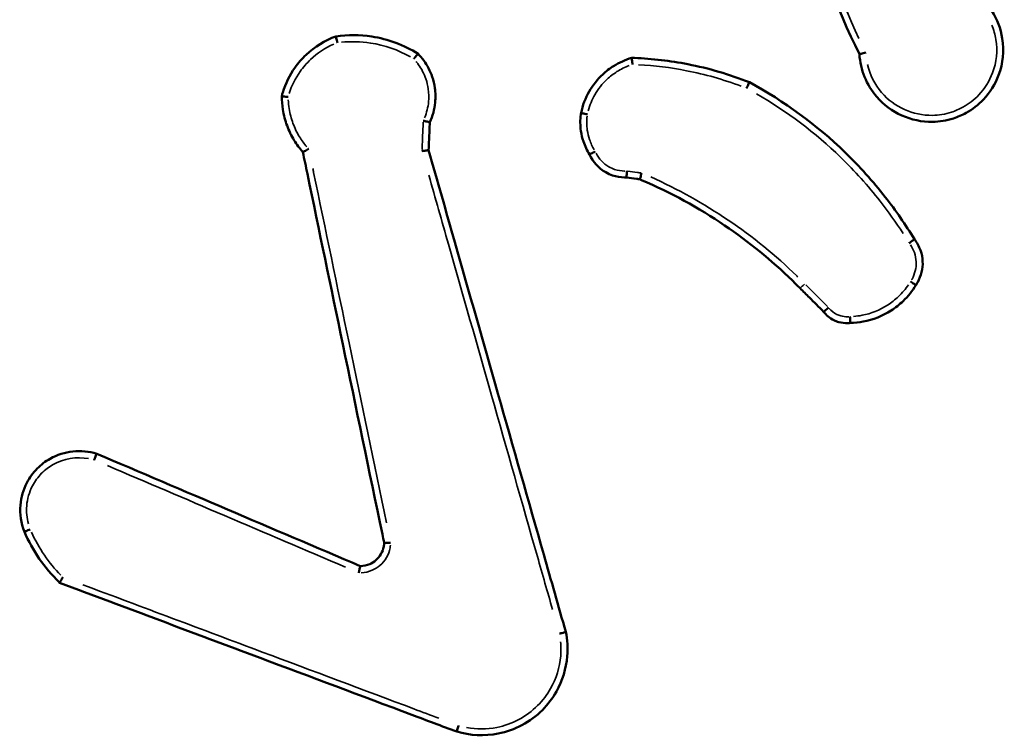
# Model space of a CAD drawing. Units: millimetres. Extents: x 0 to 1105, y 0 to 385.
# Drawn here: x 873 to 876, y 227 to 229 of the extents above; entities that cross this region are included whole.
import ezdxf

# ---------------------------------------------------------------- set-up
doc = ezdxf.new("R2010")
doc.units = ezdxf.units.MM
doc.layers.add('Widoczne (ISO)', color=7, linetype='Continuous', lineweight=50)
doc.layers.add('Widoczne wąskie (ISO)', color=7, linetype='Continuous', lineweight=35)

msp = doc.modelspace()

# ---------------------------------------------------------------- linework, layer by layer
at = {"layer": 'Widoczne (ISO)'}
for points, knots in [([(875.5226, 229.7389), (875.5144, 229.5804), (875.5267, 229.4209), (875.5589, 229.2655), (875.5919, 229.1063), (875.6458, 228.9515), (875.719, 228.8062)], [0.4783239, 0.4783239, 0.4783239, 0.4783239, 0.9492774, 0.9492774, 0.9492774, 1.4318107, 1.4318107, 1.4318107, 1.4318107]), ([(875.719, 228.8062), (875.7218, 228.7586), (875.7407, 228.7119), (875.8139, 228.627), (875.878, 228.5982), (875.9642, 228.5995), (875.986, 228.6031), (876.0068, 228.6098), (876.0202, 228.6142), (876.0332, 228.6198), (876.0653, 228.6376), (876.0834, 228.6516), (876.1191, 228.6893), (876.135, 228.7147), (876.1587, 228.7779), (876.1626, 228.8171), (876.1516, 228.8846), (876.1406, 228.9134), (876.1242, 228.9388)], [0.8935948, 0.8935948, 0.8935948, 0.8935948, 1.0239371, 1.0239371, 1.1993393, 1.1993393, 1.2589889, 1.2589889, 1.2589889, 1.2974794, 1.2974794, 1.3590643, 1.3590643, 1.4391246, 1.4391246, 1.543203, 1.543203, 1.6256564, 1.6256564, 1.6256564, 1.6256564]), ([(874.3677, 228.8078), (874.3246, 228.8347), (874.276, 228.8528), (874.2259, 228.8605), (874.1896, 228.866), (874.1525, 228.8662), (874.1162, 228.8611)], [2.0846113, 2.0846113, 2.0846113, 2.0846113, 2.2288064, 2.2288064, 2.2288064, 2.3330426, 2.3330426, 2.3330426, 2.3330426]), ([(874.1162, 228.8611), (874.0824, 228.8487), (874.0512, 228.8294), (874.0251, 228.8047), (874.0123, 228.7926), (874.0008, 228.7793), (873.9744, 228.7419), (873.9619, 228.7164), (873.9525, 228.6857), (873.9514, 228.6819), (873.9505, 228.678)], [1.4417494, 1.4417494, 1.4417494, 1.4417494, 1.5414937, 1.5414937, 1.5414937, 1.5902438, 1.5902438, 1.6682439, 1.6682439, 1.6792283, 1.6792283, 1.6792283, 1.6792283]), ([(874.1162, 228.8611), (874.1161, 228.861), (874.1162, 228.8605), (874.1166, 228.8586), (874.1169, 228.8572), (874.1177, 228.8536), (874.1182, 228.8515), (874.1193, 228.8467), (874.12, 228.8441), (874.1206, 228.8415), (874.1207, 228.8415), (874.1207, 228.8414)], [0, 0, 0, 0, 0.00777266, 0.00777266, 0.01556731, 0.01556731, 0.02340697, 0.02340697, 0.03144829, 0.03144829, 0.03159538, 0.03159538, 0.03159538, 0.03159538]), ([(874.3677, 228.8078), (874.3676, 228.8078), (874.3673, 228.8075), (874.366, 228.806), (874.3651, 228.8048), (874.3628, 228.802), (874.3614, 228.8003), (874.3591, 228.7975), (874.3582, 228.7964), (874.3565, 228.7943), (874.3556, 228.7932), (874.3547, 228.7921), (874.3547, 228.7921), (874.3546, 228.792)], [0, 0, 0, 0, 0.00775934, 0.00775934, 0.01554581, 0.01554581, 0.02339114, 0.02339114, 0.02758383, 0.02758383, 0.03178061, 0.03178061, 0.03192931, 0.03192931, 0.03192931, 0.03192931]), ([(874.4038, 228.5979), (874.4126, 228.617), (874.4181, 228.6376), (874.4215, 228.6733), (874.4212, 228.6881), (874.4191, 228.7027), (874.4175, 228.7144), (874.4147, 228.7259), (874.4049, 228.755), (874.3961, 228.7719), (874.3797, 228.7945), (874.3739, 228.8014), (874.3677, 228.8078)], [0.9628837, 0.9628837, 0.9628837, 0.9628837, 1.0193294, 1.0193294, 1.0588672, 1.0588672, 1.0588672, 1.0905069, 1.0905069, 1.1411304, 1.1411304, 1.1652414, 1.1652414, 1.1652414, 1.1652414]), ([(875.7387, 228.8114), (875.7387, 228.8114), (875.7386, 228.8113), (875.7359, 228.8106), (875.7332, 228.8099), (875.7284, 228.8087), (875.7263, 228.8081), (875.7227, 228.8072), (875.7213, 228.8068), (875.7194, 228.8063), (875.719, 228.8062), (875.719, 228.8062)], [-0.03179255, -0.03179255, -0.03179255, -0.03179255, -0.03164356, -0.03164356, -0.02331897, -0.02331897, -0.01540646, -0.01540646, -0.00766225, -0.00766225, 0, 0, 0, 0]), ([(875.0218, 228.7951), (875.0023, 228.7894), (874.9835, 228.7809), (874.9545, 228.7626), (874.9434, 228.754), (874.9332, 228.7445), (874.9169, 228.7293), (874.9029, 228.7117), (874.88, 228.6718), (874.8715, 228.6494), (874.8668, 228.6262)], [1.180528, 1.180528, 1.180528, 1.180528, 1.2362327, 1.2362327, 1.2742728, 1.2742728, 1.2742728, 1.3351226, 1.3351226, 1.3998173, 1.3998173, 1.3998173, 1.3998173]), ([(875.382, 228.7204), (875.321, 228.7445), (875.2578, 228.7631), (875.1934, 228.7757), (875.1398, 228.7862), (875.0853, 228.7926), (875.0277, 228.7949), (875.0248, 228.795), (875.0218, 228.7951)], [0.787546, 0.787546, 0.787546, 0.787546, 0.9806578, 0.9806578, 0.9806578, 1.1416483, 1.1416483, 1.1503355, 1.1503355, 1.1503355, 1.1503355]), ([(875.0218, 228.7951), (875.0218, 228.7951), (875.0218, 228.7946), (875.022, 228.7927), (875.0222, 228.7912), (875.0227, 228.7876), (875.0229, 228.7854), (875.0234, 228.7818), (875.0236, 228.7805), (875.0239, 228.7778), (875.0241, 228.7764), (875.0243, 228.775), (875.0243, 228.7749), (875.0243, 228.7749)], [-0.03165706, -0.03165706, -0.03165706, -0.03165706, -0.02393372, -0.02393372, -0.01616062, -0.01616062, -0.00828364, -0.00828364, -0.00414467, -0.00414467, 0, 0, 0.00014831, 0.00014831, 0.00014831, 0.00014831]), ([(875.382, 228.7204), (875.382, 228.7204), (875.3818, 228.7199), (875.3809, 228.7181), (875.3803, 228.7168), (875.3788, 228.7135), (875.3779, 228.7115), (875.3763, 228.7082), (875.3758, 228.7071), (875.3747, 228.7047), (875.3741, 228.7034), (875.3735, 228.7022), (875.3735, 228.7021), (875.3734, 228.7021)], [-0.03154512, -0.03154512, -0.03154512, -0.03154512, -0.02374463, -0.02374463, -0.01593715, -0.01593715, -0.00811542, -0.00811542, -0.00405802, -0.00405802, 0, 0, 0.00014686, 0.00014686, 0.00014686, 0.00014686]), ([(875.8875, 228.2393), (875.8603, 228.2841), (875.8305, 228.3273), (875.7605, 228.417), (875.7193, 228.4627), (875.6753, 228.5054), (875.5879, 228.59), (875.489, 228.6625), (875.382, 228.7204)], [0.2424984, 0.2424984, 0.2424984, 0.2424984, 0.397359, 0.397359, 0.5786519, 0.5786519, 0.5786519, 0.937947, 0.937947, 0.937947, 0.937947]), ([(873.9505, 228.678), (873.9504, 228.6642), (873.9514, 228.6504), (873.9562, 228.62), (873.9606, 228.6034), (873.9665, 228.5875), (873.9723, 228.5718), (873.9797, 228.5567), (873.9962, 228.5299), (874.0051, 228.5179), (874.0149, 228.5069)], [1.7807918, 1.7807918, 1.7807918, 1.7807918, 1.8190072, 1.8190072, 1.8660118, 1.8660118, 1.8660118, 1.9122858, 1.9122858, 1.95318, 1.95318, 1.95318, 1.95318]), ([(873.9505, 228.678), (873.9505, 228.678), (873.951, 228.6779), (873.9529, 228.6776), (873.9543, 228.6774), (873.958, 228.6769), (873.9601, 228.6766), (873.9648, 228.6759), (873.9673, 228.6756), (873.9699, 228.6753), (873.97, 228.6753), (873.97, 228.6753)], [0, 0, 0, 0, 0.00775763, 0.00775763, 0.01554785, 0.01554785, 0.02340169, 0.02340169, 0.03104131, 0.03104131, 0.03118656, 0.03118656, 0.03118656, 0.03118656]), ([(874.8668, 228.6262), (874.8665, 228.6247), (874.8663, 228.6233), (874.8638, 228.6051), (874.8639, 228.588), (874.8663, 228.5712), (874.8679, 228.5601), (874.8705, 228.5492), (874.8787, 228.5248), (874.8851, 228.5115), (874.8928, 228.4992)], [0.9774526, 0.9774526, 0.9774526, 0.9774526, 0.9813198, 0.9813198, 1.0265977, 1.0265977, 1.0265977, 1.0565347, 1.0565347, 1.0955123, 1.0955123, 1.0955123, 1.0955123]), ([(874.8668, 228.6262), (874.8668, 228.6261), (874.8673, 228.626), (874.8692, 228.6256), (874.8706, 228.6253), (874.8742, 228.6246), (874.8763, 228.6242), (874.881, 228.6234), (874.8835, 228.6229), (874.8861, 228.6224), (874.8862, 228.6224), (874.8862, 228.6224)], [0, 0, 0, 0, 0.00781116, 0.00781116, 0.0156233, 0.0156233, 0.0234374, 0.0234374, 0.03119177, 0.03119177, 0.03133684, 0.03133684, 0.03133684, 0.03133684]), ([(874.4038, 228.5979), (874.4038, 228.5979), (874.4033, 228.598), (874.4014, 228.5984), (874.4, 228.5987), (874.3964, 228.5995), (874.3943, 228.6), (874.3906, 228.6009), (874.3893, 228.6012), (874.3866, 228.6019), (874.3852, 228.6022), (874.3838, 228.6026), (874.3837, 228.6026), (874.3837, 228.6026)], [0, 0, 0, 0, 0.0076766, 0.0076766, 0.01542295, 0.01542295, 0.02331907, 0.02331907, 0.02759784, 0.02759784, 0.03188544, 0.03188544, 0.0320353, 0.0320353, 0.0320353, 0.0320353]), ([(874.4001, 228.5123), (874.4005, 228.5231), (874.401, 228.5339), (874.4015, 228.5446), (874.4023, 228.5624), (874.403, 228.5801), (874.4038, 228.5979)], [1.8687688, 1.8687688, 1.8687688, 1.8687688, 1.90109666, 1.90109666, 1.90109666, 1.9544306, 1.9544306, 1.9544306, 1.9544306]), ([(874.0149, 228.5069), (874.0149, 228.5069), (874.0153, 228.5071), (874.017, 228.508), (874.0183, 228.5086), (874.0216, 228.5103), (874.0236, 228.5113), (874.028, 228.5135), (874.0303, 228.5147), (874.0328, 228.516), (874.0329, 228.516), (874.0329, 228.5161)], [-0.0314905, -0.0314905, -0.0314905, -0.0314905, -0.02391072, -0.02391072, -0.016188, -0.016188, -0.00818562, -0.00818562, 0, 0, 0.00014907, 0.00014907, 0.00014907, 0.00014907]), ([(874.0149, 228.5069), (874.0195, 228.4845), (874.0242, 228.4622), (874.065, 228.2659), (874.1011, 228.092), (874.1373, 227.9181), (874.1777, 227.724), (874.218, 227.53), (874.2602, 227.3269), (874.2621, 227.3179), (874.264, 227.3089)], [0.464501, 0.464501, 0.464501, 0.464501, 0.532969, 0.532969, 1.065937, 1.065937, 1.065937, 1.660604, 1.660604, 1.688287, 1.688287, 1.688287, 1.688287]), ([(874.4001, 228.5123), (874.4001, 228.5123), (874.3996, 228.5122), (874.3976, 228.512), (874.3962, 228.5118), (874.3925, 228.5113), (874.3904, 228.511), (874.3867, 228.5106), (874.3853, 228.5104), (874.3826, 228.5101), (874.3812, 228.5099), (874.3797, 228.5098), (874.3796, 228.5098), (874.3796, 228.5098)], [-0.03189626, -0.03189626, -0.03189626, -0.03189626, -0.02417443, -0.02417443, -0.0164035, -0.0164035, -0.00852925, -0.00852925, -0.00426695, -0.00426695, 0, 0, 0.00014956, 0.00014956, 0.00014956, 0.00014956]), ([(874.82, 227.0364), (874.7975, 227.1154), (874.7751, 227.1943), (874.7058, 227.4379), (874.6589, 227.6025), (874.6121, 227.7671), (874.5682, 227.9215), (874.5243, 228.0758), (874.4536, 228.3243), (874.4268, 228.4183), (874.4001, 228.5123)], [0.267105, 0.267105, 0.267105, 0.267105, 0.513478, 0.513478, 1.026956, 1.026956, 1.026956, 1.508511, 1.508511, 1.80182, 1.80182, 1.80182, 1.80182]), ([(874.8928, 228.4992), (874.8929, 228.4992), (874.8933, 228.4994), (874.8951, 228.5003), (874.8963, 228.501), (874.8996, 228.5027), (874.9015, 228.5037), (874.9057, 228.5059), (874.9079, 228.5071), (874.9103, 228.5084), (874.9103, 228.5084), (874.9103, 228.5084)], [-0.03113496, -0.03113496, -0.03113496, -0.03113496, -0.02334042, -0.02334042, -0.01553503, -0.01553503, -0.00770719, -0.00770719, 0, 0, 0.00014502, 0.00014502, 0.00014502, 0.00014502]), ([(874.8928, 228.4992), (874.903, 228.4764), (874.9205, 228.4569), (874.9421, 228.4445), (874.9489, 228.4406), (874.956, 228.4374), (874.9752, 228.4309), (874.9877, 228.4288), (875.0022, 228.4287), (875.0042, 228.4287), (875.0062, 228.4288)], [0.5569487, 0.5569487, 0.5569487, 0.5569487, 0.6191567, 0.6191567, 0.6191567, 0.6386129, 0.6386129, 0.6697427, 0.6697427, 0.6747781, 0.6747781, 0.6747781, 0.6747781]), ([(875.0069, 228.4486), (875.0069, 228.4486), (875.0069, 228.4485), (875.0068, 228.4459), (875.0067, 228.4433), (875.0065, 228.4386), (875.0064, 228.4364), (875.0063, 228.4327), (875.0063, 228.4313), (875.0062, 228.4293), (875.0062, 228.4288), (875.0062, 228.4288)], [-0.00014558, -0.00014558, -0.00014558, -0.00014558, 0, 0, 0.00778082, 0.00778082, 0.01561657, 0.01561657, 0.02341799, 0.02341799, 0.03120224, 0.03120224, 0.03120224, 0.03120224]), ([(875.0062, 228.4288), (875.0164, 228.4274), (875.0266, 228.4259), (875.0368, 228.4245), (875.0402, 228.424), (875.0436, 228.4235), (875.0471, 228.4231)], [0.21484008, 0.21484008, 0.21484008, 0.21484008, 0.24569574, 0.24569574, 0.24569574, 0.25607235, 0.25607235, 0.25607235, 0.25607235]), ([(875.0523, 228.4423), (875.0523, 228.4422), (875.0522, 228.4422), (875.0515, 228.4396), (875.0509, 228.4371), (875.0496, 228.4325), (875.049, 228.4304), (875.048, 228.4269), (875.0477, 228.4255), (875.0472, 228.4236), (875.047, 228.4231), (875.0471, 228.4231)], [-0.0313743, -0.0313743, -0.0313743, -0.0313743, -0.03122854, -0.03122854, -0.02339492, -0.02339492, -0.01553725, -0.01553725, -0.00775009, -0.00775009, 0, 0, 0, 0]), ([(875.0471, 228.4231), (875.0488, 228.4223), (875.0505, 228.4216), (875.1411, 228.3827), (875.2263, 228.336), (875.3063, 228.2818), (875.3802, 228.2317), (875.4497, 228.1751), (875.5217, 228.1051), (875.5297, 228.0972), (875.5375, 228.0892)], [0.2882415, 0.2882415, 0.2882415, 0.2882415, 0.2939192, 0.2939192, 0.5878385, 0.5878385, 0.5878385, 0.8591562, 0.8591562, 0.8931164, 0.8931164, 0.8931164, 0.8931164]), ([(875.8875, 228.2393), (875.8875, 228.2393), (875.8871, 228.239), (875.8855, 228.2378), (875.8843, 228.237), (875.8814, 228.2348), (875.8796, 228.2336), (875.8766, 228.2315), (875.8756, 228.2308), (875.8734, 228.2292), (875.8723, 228.2285), (875.8711, 228.2277), (875.8711, 228.2276), (875.8711, 228.2276)], [-0.03151317, -0.03151317, -0.03151317, -0.03151317, -0.02371288, -0.02371288, -0.0159056, -0.0159056, -0.00808366, -0.00808366, -0.00404238, -0.00404238, 0, 0, 0.00014688, 0.00014688, 0.00014688, 0.00014688]), ([(875.8918, 228.0991), (875.8938, 228.102), (875.8957, 228.105), (875.9081, 228.1271), (875.9135, 228.1491), (875.9126, 228.1709), (875.9122, 228.1827), (875.9099, 228.1945), (875.9017, 228.2178), (875.8954, 228.2292), (875.8875, 228.2393)], [0.5549654, 0.5549654, 0.5549654, 0.5549654, 0.5637139, 0.5637139, 0.6181302, 0.6181302, 0.6181302, 0.647648, 0.647648, 0.6797123, 0.6797123, 0.6797123, 0.6797123]), ([(875.5375, 228.0892), (875.5469, 228.0798), (875.5563, 228.0704), (875.5658, 228.061), (875.5803, 228.0464), (875.5949, 228.0319), (875.6094, 228.0173)], [1.0040972, 1.0040972, 1.0040972, 1.0040972, 1.0440297, 1.0440297, 1.0440297, 1.1058108, 1.1058108, 1.1058108, 1.1058108]), ([(875.6914, 227.983), (875.7046, 227.9833), (875.7179, 227.9846), (875.7611, 227.9928), (875.7902, 228.0044), (875.816, 228.021), (875.8292, 228.0294), (875.8415, 228.0392), (875.8678, 228.0646), (875.881, 228.0811), (875.8918, 228.0991)], [1.2583096, 1.2583096, 1.2583096, 1.2583096, 1.2947439, 1.2947439, 1.3792508, 1.3792508, 1.3792508, 1.4221752, 1.4221752, 1.4799083, 1.4799083, 1.4799083, 1.4799083]), ([(875.875, 228.1097), (875.8751, 228.1097), (875.8751, 228.1096), (875.8772, 228.1083), (875.8791, 228.107), (875.8829, 228.1046), (875.8846, 228.1035), (875.8878, 228.1016), (875.8891, 228.1007), (875.8911, 228.0995), (875.8916, 228.0992), (875.8918, 228.0991), (875.8918, 228.0991), (875.8918, 228.0991)], [-0.03133885, -0.03133885, -0.03133885, -0.03133885, -0.03119375, -0.03119375, -0.02401863, -0.02401863, -0.01684447, -0.01684447, -0.00903266, -0.00903266, -0.00122313, -0.00122313, 0, 0, 0, 0]), ([(875.6245, 228.0302), (875.6245, 228.0301), (875.6244, 228.0301), (875.6225, 228.0284), (875.6205, 228.0267), (875.6169, 228.0236), (875.6153, 228.0222), (875.6125, 228.0198), (875.6114, 228.0189), (875.6099, 228.0176), (875.6095, 228.0173), (875.6094, 228.0173)], [-0.0312904, -0.0312904, -0.0312904, -0.0312904, -0.03114526, -0.03114526, -0.02342726, -0.02342726, -0.01560333, -0.01560333, -0.00779723, -0.00779723, 0, 0, 0, 0]), ([(875.6094, 228.0173), (875.6177, 228.0066), (875.6284, 227.9977), (875.6406, 227.9917), (875.6456, 227.9892), (875.6509, 227.9871), (875.665, 227.9832), (875.6741, 227.9821), (875.6859, 227.9825), (875.6887, 227.9827), (875.6914, 227.983)], [0.40525321, 0.40525321, 0.40525321, 0.40525321, 0.43683414, 0.43683414, 0.43683414, 0.44998556, 0.44998556, 0.47102784, 0.47102784, 0.47745553, 0.47745553, 0.47745553, 0.47745553]), ([(875.6899, 228.0027), (875.6899, 228.0026), (875.6899, 228.0026), (875.6901, 228.0002), (875.6902, 227.9979), (875.6906, 227.9933), (875.6908, 227.9911), (875.691, 227.9873), (875.6912, 227.9858), (875.6913, 227.9837), (875.6914, 227.9831), (875.6914, 227.983), (875.6914, 227.983), (875.6914, 227.983)], [-0.03120766, -0.03120766, -0.03120766, -0.03120766, -0.03106309, -0.03106309, -0.02403445, -0.02403445, -0.01621379, -0.01621379, -0.00840444, -0.00840444, -0.00060091, -0.00060091, 0, 0, 0, 0]), ([(873.3838, 227.5824), (873.3369, 227.597), (873.2839, 227.5914), (873.2267, 227.5589), (873.2134, 227.5487), (873.2017, 227.5369), (873.189, 227.5241), (873.1783, 227.5093), (873.159, 227.4721), (873.1522, 227.4487), (873.148, 227.3973), (873.1522, 227.3692), (873.1624, 227.3435)], [0.8327411, 0.8327411, 0.8327411, 0.8327411, 0.9641109, 0.9641109, 1.0083726, 1.0083726, 1.0083726, 1.0565747, 1.0565747, 1.1203493, 1.1203493, 1.1941113, 1.1941113, 1.1941113, 1.1941113]), ([(873.3763, 227.5631), (873.3763, 227.5631), (873.3764, 227.5632), (873.3769, 227.5646), (873.3774, 227.5659), (873.3783, 227.5686), (873.3788, 227.5698), (873.3801, 227.5733), (873.3809, 227.5754), (873.3822, 227.5788), (873.3828, 227.5801), (873.3836, 227.5819), (873.3838, 227.5824), (873.3838, 227.5824)], [-0.00014898, -0.00014898, -0.00014898, -0.00014898, 0, 0, 0.00428927, 0.00428927, 0.00857803, 0.00857803, 0.01639645, 0.01639645, 0.02420488, 0.02420488, 0.03200892, 0.03200892, 0.03200892, 0.03200892]), ([(874.1909, 227.238), (874.0552, 227.2959), (873.9195, 227.3538), (873.7838, 227.4117), (873.6505, 227.4686), (873.5172, 227.5255), (873.3838, 227.5824)], [0.8028939, 0.8028939, 0.8028939, 0.8028939, 1.245552, 1.245552, 1.245552, 1.6804234, 1.6804234, 1.6804234, 1.6804234]), ([(873.1624, 227.3435), (873.1624, 227.3435), (873.1629, 227.3437), (873.1647, 227.3444), (873.166, 227.3449), (873.1693, 227.3462), (873.1712, 227.347), (873.1755, 227.3487), (873.1779, 227.3497), (873.1802, 227.3506)], [0, 0, 0, 0, 0.25, 0.25, 0.5, 0.5, 0.75, 0.75, 1, 1, 1, 1]), ([(873.1624, 227.3435), (873.1749, 227.3146), (873.1901, 227.2868), (873.208, 227.2608), (873.2258, 227.2349), (873.2461, 227.2108), (873.2691, 227.1883), (873.2696, 227.1877), (873.2702, 227.1872)], [2.8165718, 2.8165718, 2.8165718, 2.8165718, 2.9072028, 2.9072028, 2.9072028, 2.9975425, 2.9975425, 2.9997678, 2.9997678, 2.9997678, 2.9997678]), ([(874.264, 227.3089), (874.2638, 227.3052), (874.2634, 227.3016), (874.2597, 227.2817), (874.2509, 227.2666), (874.2383, 227.2558), (874.2327, 227.251), (874.2264, 227.247), (874.2106, 227.2402), (874.2009, 227.2382), (874.1911, 227.238), (874.191, 227.238), (874.1909, 227.238)], [0.512217, 0.512217, 0.512217, 0.512217, 0.5260827, 0.5260827, 0.5893107, 0.5893107, 0.5893107, 0.6175194, 0.6175194, 0.6547209, 0.6547209, 0.6550344, 0.6550344, 0.6550344, 0.6550344]), ([(874.2836, 227.3101), (874.2836, 227.3101), (874.2836, 227.3101), (874.281, 227.3099), (874.2785, 227.3097), (874.2738, 227.3093), (874.2716, 227.3091), (874.268, 227.3089), (874.2665, 227.3088), (874.2645, 227.3088), (874.264, 227.3088), (874.264, 227.3089)], [-0.0311208, -0.0311208, -0.0311208, -0.0311208, -0.03097595, -0.03097595, -0.02340595, -0.02340595, -0.01555339, -0.01555339, -0.00775963, -0.00775963, 0, 0, 0, 0]), ([(874.1862, 227.2175), (874.1862, 227.2176), (874.1863, 227.2176), (874.1866, 227.2191), (874.1869, 227.2206), (874.1875, 227.2234), (874.1879, 227.2248), (874.1887, 227.2285), (874.1891, 227.2307), (874.1899, 227.2342), (874.1903, 227.2356), (874.1907, 227.2375), (874.1909, 227.238), (874.1909, 227.238)], [-0.00015097, -0.00015097, -0.00015097, -0.00015097, 0, 0, 0.00444675, 0.00444675, 0.00888887, 0.00888887, 0.01679901, 0.01679901, 0.02454182, 0.02454182, 0.03220244, 0.03220244, 0.03220244, 0.03220244]), ([(873.2805, 227.2039), (873.2805, 227.2038), (873.2805, 227.2038), (873.2791, 227.2016), (873.2778, 227.1996), (873.2753, 227.1956), (873.2741, 227.1937), (873.2722, 227.1906), (873.2714, 227.1893), (873.2704, 227.1877), (873.2702, 227.1872), (873.2702, 227.1872)], [-0.03097702, -0.03097702, -0.03097702, -0.03097702, -0.03083217, -0.03083217, -0.02335618, -0.02335618, -0.01542139, -0.01542139, -0.0076623, -0.0076623, 0, 0, 0, 0]), ([(873.2702, 227.1872), (873.4748, 227.1104), (873.6794, 227.0336), (873.8841, 226.9568), (874.0388, 226.8988), (874.1935, 226.8407), (874.3941, 226.7654), (874.44, 226.7482), (874.486, 226.731)], [0.729849, 0.729849, 0.729849, 0.729849, 1.385591, 1.385591, 1.385591, 1.881388, 1.881388, 2.028511, 2.028511, 2.028511, 2.028511]), ([(874.486, 226.731), (874.527, 226.7187), (874.571, 226.7166), (874.6638, 226.735), (874.7115, 226.7605), (874.7482, 226.7971), (874.765, 226.814), (874.7795, 226.8331), (874.81, 226.8869), (874.8214, 226.9242), (874.8265, 226.9869), (874.825, 227.012), (874.82, 227.0364)], [1.2689651, 1.2689651, 1.2689651, 1.2689651, 1.387646, 1.387646, 1.5314461, 1.5314461, 1.5314461, 1.5974508, 1.5974508, 1.7030583, 1.7030583, 1.7720751, 1.7720751, 1.7720751, 1.7720751]), ([(874.8003, 227.0311), (874.8003, 227.0311), (874.8004, 227.0311), (874.8018, 227.0314), (874.8031, 227.0318), (874.8058, 227.0324), (874.807, 227.0327), (874.8106, 227.0336), (874.8127, 227.0342), (874.8162, 227.0352), (874.8176, 227.0356), (874.8195, 227.0361), (874.82, 227.0363), (874.82, 227.0364)], [-0.0318832, -0.0318832, -0.0318832, -0.0318832, -0.03173554, -0.03173554, -0.0275847, -0.0275847, -0.02343409, -0.02343409, -0.01561811, -0.01561811, -0.00780776, -0.00780776, 0, 0, 0, 0]), ([(874.492, 226.7493), (874.492, 226.7492), (874.492, 226.7492), (874.4912, 226.7469), (874.4904, 226.7446), (874.489, 226.7403), (874.4883, 226.7382), (874.4872, 226.7347), (874.4867, 226.7333), (874.4861, 226.7315), (874.486, 226.731), (874.486, 226.731)], [-0.00014244, -0.00014244, -0.00014244, -0.00014244, 0, 0, 0.00718444, 0.00718444, 0.01500085, 0.01500085, 0.02281246, 0.02281246, 0.0306214, 0.0306214, 0.0306214, 0.0306214])]:
    msp.add_open_spline(points, degree=3, knots=knots, dxfattribs=at)
msp.add_open_spline([(874.264, 227.3089), (874.264, 227.3089), (874.264, 227.3089), (874.264, 227.3089)], degree=3, dxfattribs=at)
at = {"layer": 'Widoczne wąskie (ISO)'}
for points, knots in [([(875.7176, 228.8543), (875.655, 228.9866), (875.6081, 229.1263), (875.5784, 229.2696), (875.5499, 229.4074), (875.5372, 229.5485), (875.5407, 229.6893)], [-1.388178, -1.388178, -1.388178, -1.388178, -0.9492774, -0.9492774, -0.9492774, -0.5270029, -0.5270029, -0.5270029, -0.5270029]), ([(876.1244, 228.8954), (876.1302, 228.8813), (876.1343, 228.8665), (876.1423, 228.8172), (876.1388, 228.7815), (876.1172, 228.724), (876.1028, 228.701), (876.0703, 228.6667), (876.0539, 228.6539), (876.0247, 228.6378), (876.0129, 228.6327), (876.0007, 228.6287), (875.9818, 228.6226), (875.9619, 228.6193), (875.8836, 228.6181), (875.8252, 228.6443), (875.7658, 228.7133), (875.7509, 228.7433), (875.7436, 228.775)], [-1.5889539, -1.5889539, -1.5889539, -1.5889539, -1.543203, -1.543203, -1.4391246, -1.4391246, -1.3590643, -1.3590643, -1.2974794, -1.2974794, -1.2589889, -1.2589889, -1.2589889, -1.1993393, -1.1993393, -1.0239371, -1.0239371, -0.9263687, -0.9263687, -0.9263687, -0.9263687]), ([(873.9733, 228.6864), (873.9809, 228.7102), (873.9921, 228.7328), (874.0159, 228.7665), (874.0266, 228.7788), (874.0384, 228.79), (874.0592, 228.8097), (874.0835, 228.8257), (874.1099, 228.837)], [-1.6650999, -1.6650999, -1.6650999, -1.6650999, -1.5902438, -1.5902438, -1.5414937, -1.5414937, -1.5414937, -1.4554858, -1.4554858, -1.4554858, -1.4554858]), ([(874.1328, 228.8428), (874.1626, 228.8459), (874.1928, 228.8451), (874.2224, 228.8406), (874.2651, 228.834), (874.3066, 228.8196), (874.3441, 228.7982)], [-2.3187339, -2.3187339, -2.3187339, -2.3187339, -2.2288064, -2.2288064, -2.2288064, -2.0992635, -2.0992635, -2.0992635, -2.0992635]), ([(874.3614, 228.7844), (874.3639, 228.7815), (874.3662, 228.7784), (874.3784, 228.7616), (874.3863, 228.7465), (874.3951, 228.7205), (874.3975, 228.7102), (874.399, 228.6998), (874.4008, 228.6867), (874.4011, 228.6734), (874.3983, 228.6437), (874.3942, 228.6273), (874.3878, 228.6119)], [-1.1526631, -1.1526631, -1.1526631, -1.1526631, -1.1411304, -1.1411304, -1.0905069, -1.0905069, -1.0588672, -1.0588672, -1.0588672, -1.0193294, -1.0193294, -0.9692682, -0.9692682, -0.9692682, -0.9692682]), ([(875.0422, 228.7741), (875.0916, 228.7715), (875.1409, 228.7654), (875.1895, 228.7559), (875.2464, 228.7448), (875.3024, 228.7289), (875.3567, 228.7085)], [-1.1291301, -1.1291301, -1.1291301, -1.1291301, -0.9806578, -0.9806578, -0.9806578, -0.8066488, -0.8066488, -0.8066488, -0.8066488]), ([(874.8887, 228.6329), (874.8932, 228.6501), (874.9001, 228.6668), (874.919, 228.6998), (874.9318, 228.7159), (874.9466, 228.7297), (874.9559, 228.7384), (874.966, 228.7462), (874.9885, 228.7603), (875.0011, 228.7665), (875.0141, 228.7714)], [-1.3885984, -1.3885984, -1.3885984, -1.3885984, -1.3351226, -1.3351226, -1.2742728, -1.2742728, -1.2742728, -1.2362327, -1.2362327, -1.1944809, -1.1944809, -1.1944809, -1.1944809]), ([(875.4038, 228.6851), (875.4972, 228.6312), (875.5839, 228.5658), (875.6613, 228.4908), (875.7047, 228.4488), (875.7452, 228.4037), (875.8074, 228.3242), (875.8308, 228.2912), (875.8527, 228.2571)], [-0.9019822, -0.9019822, -0.9019822, -0.9019822, -0.5786519, -0.5786519, -0.5786519, -0.397359, -0.397359, -0.2760268, -0.2760268, -0.2760268, -0.2760268]), ([(874.0271, 228.5226), (874.019, 228.532), (874.0116, 228.5421), (873.997, 228.5659), (873.9902, 228.5798), (873.9848, 228.5943), (873.9793, 228.609), (873.9753, 228.6242), (873.9715, 228.6486), (873.9706, 228.6575), (873.9702, 228.6665)], [-1.9496435, -1.9496435, -1.9496435, -1.9496435, -1.9122858, -1.9122858, -1.8660118, -1.8660118, -1.8660118, -1.8190072, -1.8190072, -1.7920277, -1.7920277, -1.7920277, -1.7920277]), ([(874.3835, 228.598), (874.3827, 228.5804), (874.3819, 228.5629), (874.3812, 228.5453), (874.3807, 228.535), (874.3802, 228.5247), (874.3798, 228.5144)], [-1.95380754, -1.95380754, -1.95380754, -1.95380754, -1.90109666, -1.90109666, -1.90109666, -1.87017619, -1.87017619, -1.87017619, -1.87017619]), ([(874.9072, 228.5135), (874.9013, 228.5234), (874.8965, 228.5339), (874.8896, 228.5542), (874.8873, 228.564), (874.8859, 228.5739), (874.8839, 228.588), (874.8837, 228.6024), (874.8854, 228.6165)], [-1.09105, -1.09105, -1.09105, -1.09105, -1.0565347, -1.0565347, -1.0265977, -1.0265977, -1.0265977, -0.9838386, -0.9838386, -0.9838386, -0.9838386]), ([(875.0009, 228.4485), (875.0006, 228.4485), (875.0004, 228.4485), (874.9898, 228.4486), (874.9794, 228.4503), (874.9634, 228.4557), (874.9575, 228.4584), (874.9519, 228.4616), (874.9352, 228.4712), (874.9215, 228.4858), (874.9129, 228.5029)], [-0.6704665, -0.6704665, -0.6704665, -0.6704665, -0.6697427, -0.6697427, -0.6386129, -0.6386129, -0.6191567, -0.6191567, -0.6191567, -0.5615563, -0.5615563, -0.5615563, -0.5615563]), ([(874.2711, 227.3704), (874.2329, 227.5542), (874.1947, 227.738), (874.1565, 227.9218), (874.1203, 228.0957), (874.0841, 228.2697), (874.0471, 228.4477), (874.0463, 228.4517), (874.0454, 228.4558)], [-1.629024, -1.629024, -1.629024, -1.629024, -1.065937, -1.065937, -1.065937, -0.532969, -0.532969, -0.520642, -0.520642, -0.520642, -0.520642]), ([(875.05, 228.4426), (875.0465, 228.4431), (875.0429, 228.4436), (875.0394, 228.4441), (875.0293, 228.4455), (875.0193, 228.4469), (875.0092, 228.4483)], [-0.25641855, -0.25641855, -0.25641855, -0.25641855, -0.24569574, -0.24569574, -0.24569574, -0.21522141, -0.21522141, -0.21522141, -0.21522141]), ([(874.4006, 228.4358), (874.4207, 228.3654), (874.4407, 228.2949), (874.5047, 228.07), (874.5486, 227.9156), (874.5926, 227.7612), (874.6394, 227.5966), (874.6862, 227.4319), (874.7485, 227.2132), (874.7639, 227.1591), (874.7793, 227.105)], [-1.7282, -1.7282, -1.7282, -1.7282, -1.508511, -1.508511, -1.026956, -1.026956, -1.026956, -0.513478, -0.513478, -0.344733, -0.344733, -0.344733, -0.344733]), ([(875.5301, 228.1245), (875.5293, 228.1253), (875.5284, 228.1261), (875.4627, 228.19), (875.3923, 228.2473), (875.3174, 228.2981), (875.2424, 228.3489), (875.1629, 228.3932), (875.0801, 228.4302)], [-0.8626681, -0.8626681, -0.8626681, -0.8626681, -0.8591562, -0.8591562, -0.5878385, -0.5878385, -0.5878385, -0.3159622, -0.3159622, -0.3159622, -0.3159622]), ([(875.8749, 228.2226), (875.88, 228.2152), (875.8842, 228.2072), (875.8904, 228.1894), (875.8923, 228.1797), (875.8927, 228.1698), (875.8934, 228.1517), (875.8889, 228.1334), (875.8795, 228.1167), (875.879, 228.1159), (875.8785, 228.115)], [-0.6745326, -0.6745326, -0.6745326, -0.6745326, -0.647648, -0.647648, -0.6181302, -0.6181302, -0.6181302, -0.5637139, -0.5637139, -0.5606824, -0.5606824, -0.5606824, -0.5606824]), ([(875.5376, 228.0893), (875.5377, 228.0894), (875.538, 228.0897), (875.5393, 228.0909), (875.5404, 228.092), (875.543, 228.0945), (875.5446, 228.096), (875.5476, 228.099), (875.5491, 228.1005), (875.5505, 228.1019)], [0.05, 0.05, 0.05, 0.05, 0.25, 0.25, 0.5, 0.5, 0.75, 0.75, 0.95, 0.95, 0.95, 0.95]), ([(875.6209, 228.0338), (875.6072, 228.0475), (875.5935, 228.0612), (875.5798, 228.0748), (875.5717, 228.083), (875.5635, 228.0912), (875.5553, 228.0994)], [-1.10204816, -1.10204816, -1.10204816, -1.10204816, -1.04402971, -1.04402971, -1.04402971, -1.00932428, -1.00932428, -1.00932428, -1.00932428]), ([(875.8691, 228.1002), (875.8603, 228.0872), (875.8502, 228.075), (875.8285, 228.0542), (875.8172, 228.0452), (875.8052, 228.0375), (875.7815, 228.0223), (875.7548, 228.0116), (875.7185, 228.0048), (875.7098, 228.0037), (875.701, 228.0031)], [-1.4693816, -1.4693816, -1.4693816, -1.4693816, -1.4221752, -1.4221752, -1.3792508, -1.3792508, -1.3792508, -1.2947439, -1.2947439, -1.2684078, -1.2684078, -1.2684078, -1.2684078]), ([(875.6862, 228.0022), (875.685, 228.0021), (875.6837, 228.0021), (875.6755, 228.0018), (875.6684, 228.0027), (875.6575, 228.0057), (875.6534, 228.0073), (875.6494, 228.0093), (875.6407, 228.0136), (875.633, 228.0198), (875.6268, 228.0272)], [-0.47471726, -0.47471726, -0.47471726, -0.47471726, -0.47102784, -0.47102784, -0.44998556, -0.44998556, -0.43683414, -0.43683414, -0.43683414, -0.40774974, -0.40774974, -0.40774974, -0.40774974]), ([(873.1746, 227.3677), (873.1698, 227.3856), (873.168, 227.4043), (873.1713, 227.4439), (873.1773, 227.4647), (873.1945, 227.4978), (873.204, 227.511), (873.2153, 227.5224), (873.2257, 227.5329), (873.2375, 227.5419), (873.2829, 227.5677), (873.3221, 227.5741), (873.3589, 227.5673)], [-1.1758322, -1.1758322, -1.1758322, -1.1758322, -1.1203493, -1.1203493, -1.0565747, -1.0565747, -1.0083726, -1.0083726, -1.0083726, -0.9641109, -0.9641109, -0.8517272, -0.8517272, -0.8517272, -0.8517272]), ([(873.4168, 227.5458), (873.5363, 227.4948), (873.6559, 227.4438), (873.7754, 227.3928), (873.8988, 227.3402), (874.0223, 227.2875), (874.1457, 227.2348)], [-1.6353636, -1.6353636, -1.6353636, -1.6353636, -1.245552, -1.245552, -1.245552, -0.842998, -0.842998, -0.842998, -0.842998]), ([(873.2742, 227.2102), (873.2557, 227.2292), (873.2388, 227.2497), (873.2238, 227.2716), (873.2084, 227.294), (873.1951, 227.3177), (873.1839, 227.3425)], [-2.9867097, -2.9867097, -2.9867097, -2.9867097, -2.9072028, -2.9072028, -2.9072028, -2.8257853, -2.8257853, -2.8257853, -2.8257853]), ([(874.1937, 227.2176), (874.2052, 227.218), (874.2166, 227.2206), (874.2357, 227.2289), (874.2438, 227.234), (874.2509, 227.2401), (874.2669, 227.2538), (874.2781, 227.2731), (874.2826, 227.2967), (874.283, 227.2997), (874.2833, 227.3027)], [-0.6519575, -0.6519575, -0.6519575, -0.6519575, -0.6175194, -0.6175194, -0.5893107, -0.5893107, -0.5893107, -0.5260827, -0.5260827, -0.5170988, -0.5170988, -0.5170988, -0.5170988]), ([(874.4314, 226.772), (874.4059, 226.7816), (874.3804, 226.7911), (874.2001, 226.8588), (874.0453, 226.9169), (873.8906, 226.9749), (873.7074, 227.0437), (873.5242, 227.1124), (873.3411, 227.1811)], [-1.963132, -1.963132, -1.963132, -1.963132, -1.881388, -1.881388, -1.385591, -1.385591, -1.385591, -0.798745, -0.798745, -0.798745, -0.798745]), ([(874.804, 227.0063), (874.8053, 226.9919), (874.8055, 226.9775), (874.8014, 226.9281), (874.7909, 226.8936), (874.7627, 226.8438), (874.7493, 226.8262), (874.7338, 226.8106), (874.6999, 226.7767), (874.6558, 226.7532), (874.5784, 226.7378), (874.5468, 226.7377), (874.5164, 226.7434)], [-1.7462511, -1.7462511, -1.7462511, -1.7462511, -1.7030583, -1.7030583, -1.5974508, -1.5974508, -1.5314461, -1.5314461, -1.5314461, -1.387646, -1.387646, -1.2947146, -1.2947146, -1.2947146, -1.2947146])]:
    msp.add_open_spline(points, degree=3, knots=knots, dxfattribs=at)

doc.saveas('drawing.dxf')
